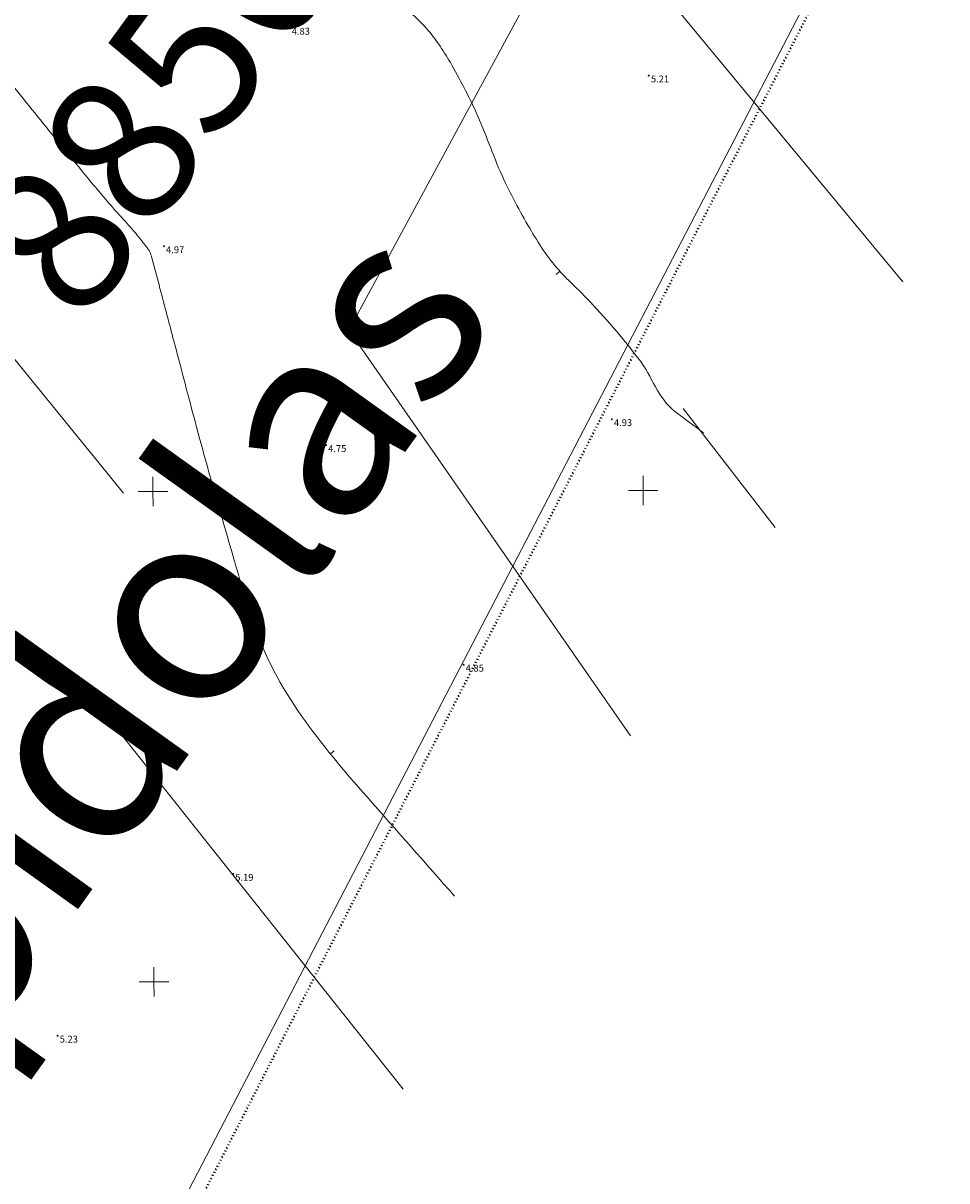
# Model space of a CAD drawing. Units: metres. Extents: x 412045 to 413078, y 389896 to 390978.
# Drawn here: x 412638 to 412732, y 390381 to 390499 of the extents above; entities that cross this region are included whole.
import ezdxf
from ezdxf.enums import TextEntityAlignment as Align

# ---------------------------------------------------------------- set-up
doc = ezdxf.new("R2010")
doc.units = ezdxf.units.M
doc.header["$MEASUREMENT"] = 0
doc.linetypes.add('( Dot )', pattern=[0.25, 0, -0.25])
doc.linetypes.add('0', pattern=[0.2, 0.1, 0.1])
doc.layers.add('AUGSTUMI', color=250, linetype='0')
for name, color, linetype, lineweight in [('Level 30', 7, 'CONTINUOUS', 0), ('Level 39', 7, 'CONTINUOUS', 0), ('Level 59', 7, 'CONTINUOUS', 0), ('lk_virsz', 212, 'CONTINUOUS', 0), ('plansete', 7, 'CONTINUOUS', 0), ('reljefs', 254, 'CONTINUOUS', 0), ('rob_topo', 138, 'CONTINUOUS', 0)]:
    doc.layers.add(name, color=color, linetype=linetype, lineweight=lineweight)
doc.styles.add('ROMANS', font='romlatsw.shx', dxfattribs={"width": 0.75, "height": 0.5})
doc.styles.add('Style-CHAR_FAST_FONT', font='CHAR_FAST_FONT.shx')
doc.styles.add('Style-font000', font='font000.shx')
doc.styles.add('Style-romlatsw', font='ARIAL.TTF', dxfattribs={"height": 1})
doc.linetypes.add('dren_kan_lin', pattern='A,7.5,-0.8,["DR",Style-font000,S=0.805002,R=0,X=-0.614,Y=-0.368],-0.8,7.5', length=16.6)

# ---------------------------------------------------------------- blocks, each defined once
blk = doc.blocks.new('PKT')
at = {"layer": 'AUGSTUMI', "color": 254, "linetype": 'Continuous', "lineweight": 13}
blk.add_circle((0, 0), 0.05, dxfattribs=at)
blk = doc.blocks.new('KRUSTS')
at = {"layer": 'plansete', "color": 7, "linetype": 'Continuous', "lineweight": 0}
for p, q in [((0, 1.5), (0, 0)), ((-1.5, 0), (0, 0)), ((0, 0), (0, -1.5)), ((0, 0), (1.5, 0))]:
    blk.add_line(p, q, dxfattribs=at)

msp = doc.modelspace()

# ---------------------------------------------------------------- linework, layer by layer
at = {"layer": 'Level 30', "color": 132, "linetype": 'Continuous', "lineweight": 13, "flags": 128}
msp.add_lwpolyline([(412617.604, 390308.306), (412808.648, 390675.977), (412744.564, 390732.723), (412628.981, 390914.665), (412610.378, 390938.747), (412568.36573, 390885.42709), (412448.47347, 390729.10841), (412336.10826, 390586.09353), (412209.16238, 390426.77736), (412115.54768, 390307.74424)], dxfattribs=at)
at = {"layer": 'lk_virsz', "color": 34, "linetype": 'dren_kan_lin', "lineweight": 0}
for p, q in [((412695.01562, 390511.67355), (412727.59871, 390472.32696)), ((412671.07602, 390467.41937), (412699.80407, 390426.02087)), ((412705.17358, 390459.4131), (412714.56675, 390447.26434)), ((412643.47502, 390431.72029), (412676.61865, 390390.00779))]:
    msp.add_line(p, q, dxfattribs=at)
at = {"layer": 'lk_virsz', "color": 34, "linetype": 'dren_kan_lin', "lineweight": 0, "flags": 128}
for points in [[(412648.1201, 390450.78941), (412517.60456, 390611.29043), (412442.71672, 390703.51366)], [(412671.07602, 390467.41937), (412705.51137, 390531.07577), (412730.6152, 390576.7841), (412807.92967, 390657.08542)]]:
    msp.add_lwpolyline(points, dxfattribs=at)
at = {"layer": 'reljefs', "color": 252, "linetype": 'Continuous', "lineweight": 0}
for p, q in [((412692.22581, 390473.09283), (412692.59602, 390473.4289)), ((412669.60562, 390424.4991), (412669.21707, 390424.18442))]:
    msp.add_line(p, q, dxfattribs=at)
msp.add_open_spline([(412707.25771, 390456.93842), (412706.28795, 390457.66493), (412705.31818, 390458.39144), (412704.34842, 390459.11795), (412702.62779, 390460.40698), (412702.01016, 390462.7357), (412700.68521, 390464.42646), (412699.93752, 390465.38057), (412699.20118, 390466.34574), (412698.4095, 390467.26696), (412697.52439, 390468.2969), (412696.60753, 390469.29555), (412695.68969, 390470.29372), (412694.67258, 390471.39983), (412693.53418, 390472.38307), (412692.52577, 390473.50672), (412691.35629, 390474.80986), (412690.41971, 390476.28418), (412689.53592, 390477.79735), (412688.51148, 390479.55136), (412687.56091, 390481.32542), (412686.72014, 390483.16561), (412685.75393, 390485.28032), (412685.03856, 390487.49412), (412684.07841, 390489.6115), (412683.29018, 390491.34975), (412682.39467, 390493.02257), (412681.44261, 390494.68676), (412680.68627, 390496.00883), (412679.8535, 390497.26364), (412678.81273, 390498.3914), (412678.00823, 390499.26314), (412677.11596, 390499.99967), (412676.18876, 390500.72541), (412675.39954, 390501.34316), (412674.63771, 390501.99252), (412673.76028, 390502.46838), (412673.02275, 390502.86836), (412672.26588, 390503.22557), (412671.52728, 390503.62029), (412670.9734, 390503.91629), (412670.4192, 390504.21173), (412669.86741, 390504.51195), (412669.22187, 390504.86318), (412668.58689, 390505.23219), (412667.94839, 390505.59657), (412666.8377, 390506.23042), (412665.73766, 390506.87883), (412664.70982, 390507.64956), (412663.63846, 390508.45292), (412662.94994, 390509.65758), (412661.96742, 390510.5571), (412661.05413, 390511.39324), (412660.12928, 390512.21031), (412659.13659, 390512.96315), (412658.20526, 390513.66946), (412657.26141, 390514.35313), (412656.21735, 390514.8677), (412655.22324, 390515.35765), (412654.2026, 390515.78315), (412653.20969, 390516.27076), (412651.8644, 390516.93143), (412650.51519, 390517.58467), (412649.17708, 390518.26023), (412647.48811, 390519.11293), (412645.80493, 390519.97725), (412644.11954, 390520.83611), (412642.08383, 390521.87347), (412640.06581, 390522.96121), (412638.03705, 390523.9984), (412636.77993, 390524.64109), (412635.12321, 390524.21528), (412633.90535, 390523.01153), (412632.30562, 390521.43033), (412631.9406, 390519.73236), (412631.72445, 390517.8755), (412631.36466, 390514.78464), (412631.20282, 390511.66178), (412631.49434, 390508.5903), (412631.75269, 390505.86833), (412632.13127, 390503.164), (412632.88155, 390500.47686), (412633.57102, 390498.00752), (412634.3273, 390495.53036), (412635.88607, 390493.53517), (412637.40957, 390491.58513), (412638.95047, 390489.67519), (412640.50792, 390487.76522), (412641.73989, 390486.2544), (412642.96802, 390484.74102), (412644.20598, 390483.2351), (412645.11706, 390482.1268), (412646.04583, 390481.03337), (412646.98025, 390479.94479), (412647.57993, 390479.24618), (412648.22174, 390478.58537), (412648.83074, 390477.8943), (412649.27879, 390477.38587), (412649.69805, 390476.85597), (412650.12342, 390476.32637), (412650.39778, 390475.98477), (412650.706, 390475.65415), (412650.85829, 390475.241), (412650.93128, 390475.04298), (412650.98126, 390474.84052), (412651.03535, 390474.6382), (412651.30089, 390473.64507), (412651.56861, 390472.65258), (412651.83125, 390471.65871), (412652.30304, 390469.87337), (412652.77478, 390468.08803), (412653.24598, 390466.30254), (412653.92607, 390463.72552), (412654.59934, 390461.14672), (412655.27954, 390458.5697), (412655.9305, 390456.10347), (412656.61905, 390453.64744), (412657.30969, 390451.1919), (412657.9694, 390448.84631), (412658.65943, 390446.5098), (412659.33642, 390444.16914), (412659.98179, 390441.93781), (412660.62354, 390439.71201), (412661.35974, 390437.50143), (412663.59528, 390430.78875), (412668.28584, 390425.08944), (412672.95162, 390419.80029), (412675.92444, 390416.43028), (412678.89726, 390413.06027), (412681.87008, 390409.69026)], degree=3, knots=[0, 0, 0, 0, 0.015690262, 0.015690262, 0.015690262, 0.043529121, 0.043529121, 0.043529121, 0.059238965, 0.059238965, 0.059238965, 0.076802824, 0.076802824, 0.076802824, 0.096266132, 0.096266132, 0.096266132, 0.118838468, 0.118838468, 0.118838468, 0.14500331, 0.14500331, 0.14500331, 0.175071334, 0.175071334, 0.175071334, 0.199755587, 0.199755587, 0.199755587, 0.219365214, 0.219365214, 0.219365214, 0.234523101, 0.234523101, 0.234523101, 0.247425371, 0.247425371, 0.247425371, 0.258270457, 0.258270457, 0.258270457, 0.266403162, 0.266403162, 0.266403162, 0.275917627, 0.275917627, 0.275917627, 0.292468137, 0.292468137, 0.292468137, 0.30971947, 0.30971947, 0.30971947, 0.325755205, 0.325755205, 0.325755205, 0.34079991, 0.34079991, 0.34079991, 0.355124842, 0.355124842, 0.355124842, 0.374533582, 0.374533582, 0.374533582, 0.399031537, 0.399031537, 0.399031537, 0.428621322, 0.428621322, 0.428621322, 0.446956462, 0.446956462, 0.446956462, 0.471040732, 0.471040732, 0.471040732, 0.511130374, 0.511130374, 0.511130374, 0.546658309, 0.546658309, 0.546658309, 0.579306578, 0.579306578, 0.579306578, 0.611215905, 0.611215905, 0.611215905, 0.636456883, 0.636456883, 0.636456883, 0.655033224, 0.655033224, 0.655033224, 0.66695487, 0.66695487, 0.66695487, 0.675725939, 0.675725939, 0.675725939, 0.681383476, 0.681383476, 0.681383476, 0.684095279, 0.684095279, 0.684095279, 0.697406454, 0.697406454, 0.697406454, 0.721317918, 0.721317918, 0.721317918, 0.755829743, 0.755829743, 0.755829743, 0.788857882, 0.788857882, 0.788857882, 0.820407005, 0.820407005, 0.820407005, 0.850482471, 0.850482471, 0.850482471, 0.941810172, 0.941810172, 0.941810172, 1, 1, 1, 1], dxfattribs=at)
at = {"layer": 'rob_topo', "color": 214, "linetype": '( Dot )', "lineweight": 40, "flags": 128}
msp.add_lwpolyline([(412568.76818, 390890.11275), (412331.33336, 390592.69415), (412322.79624, 390587.50087), (412301.88409, 390563.26875), (412310.43188, 390556.62617), (412228.11, 390451.10887), (412133.2913, 390329.66385), (412125.17251, 390333.89005), (412112.22593, 390318.57536), (412108.09187, 390313.33494), (412138.36084, 390299.69211), (412160.52642, 390290.34021), (412190.37994, 390266.54454), (412251.66171, 390231.88826), (412258.59893, 390228.67496), (412277.22208, 390225.96124), (412295.54534, 390212.29631), (412306.11316, 390202.81637), (412340.66828, 390188.08251), (412358.81255, 390183.21955), (412380.90461, 390169.73493), (412389.15788, 390163.30517), (412405.09926, 390142.95359), (412437.33924, 390118.21289), (412454.13793, 390109.2279), (412461.01916, 390129.0637), (412493.45263, 390167.30527), (412537.84457, 390204.3128), (412543.66351, 390230.75366), (412620.48162, 390309.56856), (412802.08432, 390663.79466), (412802.08432, 390663.79466), (412728.57534, 390735.90417)], close=True, dxfattribs=at)

# ---------------------------------------------------------------- block references
at = {"layer": 'AUGSTUMI', "color": 254, "linetype": 'Continuous', "lineweight": 13, "rotation": 0.1173521764445434}
for p in [(412665.04823, 390498.23204), (412701.68126, 390493.37106), (412652.23482, 390475.9547), (412697.91105, 390458.31726), (412668.76611, 390455.678), (412682.78806, 390433.28466), (412659.29193, 390411.95207), (412641.39007, 390395.4508)]:
    msp.add_blockref('PKT', p, dxfattribs=at)
at = {"layer": 'plansete', "color": 7, "linetype": 'Continuous', "lineweight": 0, "rotation": 0.1173521764445434}
for p in [(412651.11604, 390450.9514), (412701.11593, 390451.05381), (412651.21844, 390400.95151)]:
    msp.add_blockref('KRUSTS', p, dxfattribs=at)

# ---------------------------------------------------------------- texts
at = {"layer": 'AUGSTUMI', "color": 254, "linetype": 'Continuous', "lineweight": 0, "style": 'Style-romlatsw'}
for s, p in [(' 4.83', (412665.04823, 390498.23204)), (' 5.21', (412701.68126, 390493.37106)), (' 4.97', (412652.23482, 390475.9547)), (' 4.93', (412697.91105, 390458.31726)), (' 4.75', (412668.76611, 390455.678)), (' 4.85', (412682.78806, 390433.28466)), (' 5.19', (412659.29193, 390411.95207)), (' 5.23', (412641.39007, 390395.4508))]:
    msp.add_text(s, height=0.7, rotation=0.1173522, dxfattribs=at).set_placement(p, align=Align.TOP_LEFT)
at = {"layer": 'Level 39', "color": 1, "linetype": 'Continuous', "lineweight": 25, "insert": (412579.33673, 390410.39309), "char_height": 20, "width": 121.5556844, "attachment_point": 1, "rotation": 54.4030821, "style": 'ROMANS'}
msp.add_mtext('Ezeru Spidolas', dxfattribs=at)
msp.add_mtext('Ezeru Spidolas', dxfattribs=at)
at = {"layer": 'Level 59', "color": 5, "linetype": 'Continuous', "lineweight": 0, "style": 'Style-CHAR_FAST_FONT'}
msp.add_text('88500020190', height=15, rotation=53.9478869, dxfattribs=at).set_placement((412644.0012, 390467.67489))
msp.add_text('88500020190', height=15, rotation=53.9478869, dxfattribs=at).set_placement((412644.0012, 390467.67489))

doc.saveas('drawing.dxf')
